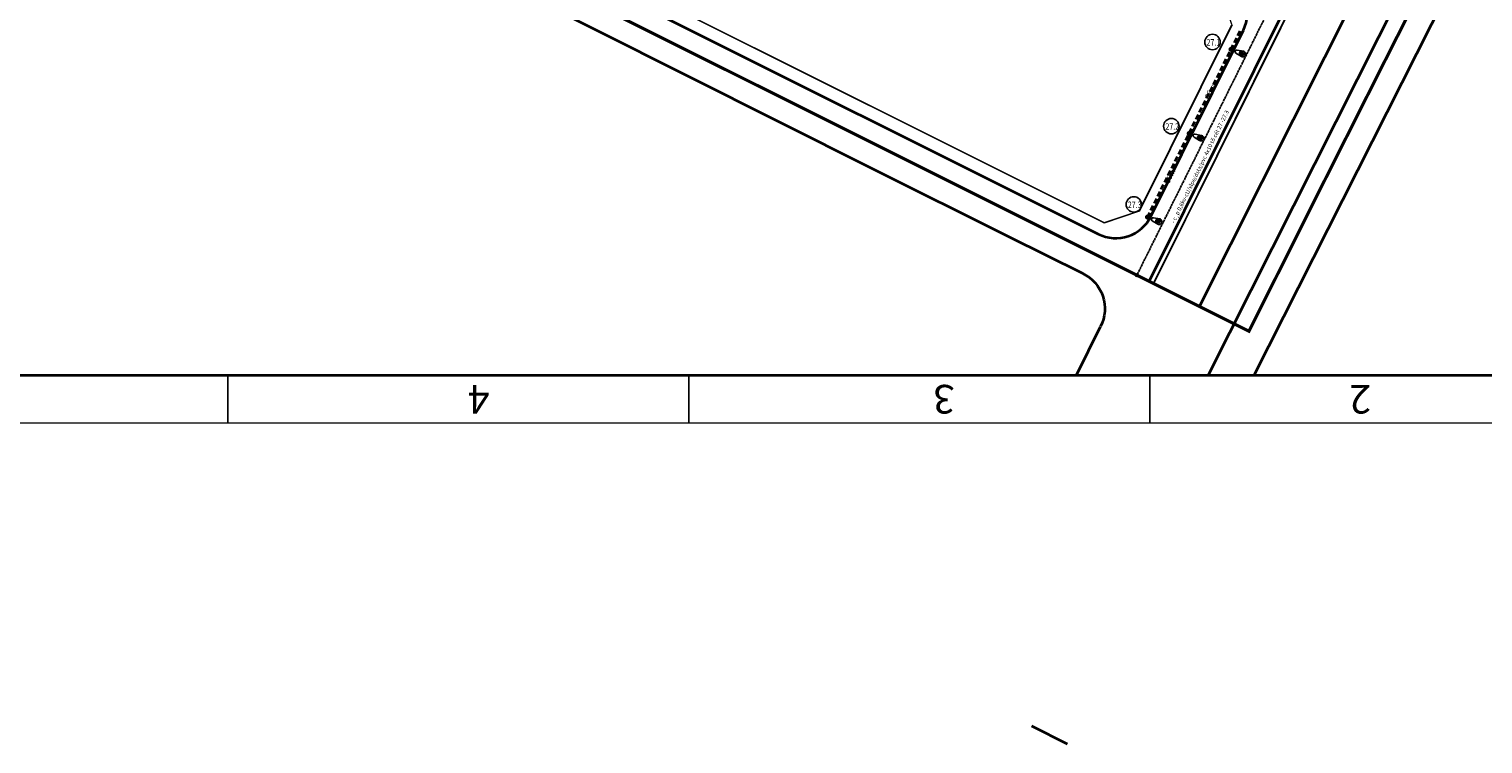
# Model space of a CAD drawing. Units: millimetres. Extents: x 77345 to 600137, y 1999629 to 2328185.
# Drawn here: x 594504 to 595063, y 2325799 to 2326074 of the extents above; entities that cross this region are included whole.
import ezdxf

# ---------------------------------------------------------------- set-up
doc = ezdxf.new("R2010")
doc.units = ezdxf.units.MM
doc.header["$PDSIZE"] = -0.7
for name, pattern in [('CENTER2', [1.125, 0.75, -0.125, 0.125, -0.125]), ('HIDDEN', [0.375, 0.25, -0.125]), ('HIDDENX2', [0.75, 0.5, -0.25])]:
    doc.linetypes.add(name, pattern=pattern)
doc.layers.get('0').update_dxf_attribs({"lineweight": 18})
doc.layers.get('Defpoints').update_dxf_attribs({"lineweight": 0})
for name, color, linetype, lineweight in [('$text', 3, 'Continuous', 15), ('(KHUNG TEN)', 7, 'Continuous', 13), ('1', 1, 'Continuous', 35), ('AC-GT-BoGay', 130, 'FENCELINE2', 20), ('GT-Duong do', 3, 'Continuous', 18), ('GT-Long duong', 7, 'Continuous', 35), ('rg nghien cuu', 2, 'Continuous', 13)]:
    doc.layers.add(name, color=color, linetype=linetype, lineweight=lineweight)
for name, color, linetype in [('CD_day CS', 7, 'CS_LINE'), ('CD_Den Duong', 1, 'Continuous'), ('CRYAN', 4, 'Continuous'), ('ENTGOCTUYEN', 7, 'Continuous'), ('RS_TimDuong', 240, 'CENTER2')]:
    doc.layers.add(name, color=color, linetype=linetype)
doc.layers.get('0').freeze()
doc.styles.add('arial', font='arial.ttf', dxfattribs={"width": 0.8, "height": 2})
doc.styles.add('N2', font='VHAVAN_0.TTF', dxfattribs={"width": 0.8, "height": 150})
doc.styles.add('NEW', font='VHARIAL_0.TTF')
doc.styles.add('S25', font='SIMPLEX.SHX', dxfattribs={"height": 2.5})
doc.styles.get("Standard").update_dxf_attribs({"font": 'RomanS'})
doc.linetypes.add('CS_LINE', pattern='A,0.5,-0.2,["CS",Standard,S=0.1,R=0,X=-0.1,Y=-0.05],-0.25', length=0.95)
doc.linetypes.add('FENCELINE2', pattern='A,0.25,-0.1,[132,ltypeshp.shx,S=0.1,R=0,X=-0.1,Y=0],-0.1,1', length=1.45)
doc.dimstyles.new('DENCS', dxfattribs={"dimtxt": 1, "dimasz": 1.5, "dimexe": 0, "dimexo": 0, "dimgap": 0.5, "dimtad": 1, "dimdec": 0, "dimzin": 0, "dimdsep": 46, "dimtxsty": 'arial', "dimcen": 0, "dimse1": 1, "dimse2": 1, "dimsd1": 1, "dimsd2": 1, "dimclrt": 2, "dimadec": 0, "dimazin": 0, "dimtfac": 1, "dimtdec": 0, "dimtofl": 0, "dimtmove": 1, "dimatfit": 3, "dimfxl": 0, "dimtolj": 1, "dimtzin": 0, "dimlwd": 0, "dimarcsym": 0})

# ---------------------------------------------------------------- blocks, each defined once
blk = doc.blocks.new('D2')
at = {"layer": 'CD_Den Duong', "ltscale": 4}
h = blk.add_hatch(color=256, dxfattribs=at)
edge = h.paths.add_edge_path()
edge.add_ellipse((0.01, 0), major_axis=(-0.454, 0.454), ratio=1, start_angle=98.9529, end_angle=98.9529, ccw=False)
h = blk.add_hatch(color=256, dxfattribs=at)
edge = h.paths.add_edge_path()
edge.add_ellipse((0.01, 2.93), major_axis=(0.004, 0.599), ratio=0.712518, start_angle=0, end_angle=360, ccw=False)
for p, q in [((-0.72, 3.15), (-0.4, 1.51)), ((-0.06, 1.14), (-0.06, 0.61)), ((0.07, 1.14), (0.07, 0.61)), ((0.72, 3.15), (0.41, 1.51))]:
    blk.add_line(p, q, dxfattribs=at)
for centre, radius, start, end in [((0, 3.23), 0.725, 353.7289, 186.2711), ((0, 1.54), 0.408, 184.6123, 355.3877)]:
    blk.add_arc(centre, radius, start, end, dxfattribs=at)
at = {"layer": 'CD_Den Duong', "ltscale": 4, "extrusion": (0, 0, -1)}
blk.add_ellipse((0.01, 2.93), major_axis=(0.004, 0.599), ratio=0.712518, start_param=-1.570796, end_param=4.712389, dxfattribs=at)
blk = doc.blocks.new('*D225')
at = {"layer": 'Defpoints', "color": 0, "linetype": 'HIDDEN', "ltscale": 4, "transparency": 16777216}
for p in [(594960.17, 2326094.58), (594968.42, 2326070.68), (594976.57, 2326073.49)]:
    blk.add_point(p, dxfattribs=at)
at = {"layer": 'GT-Long duong', "color": 2, "linetype": 'HIDDEN', "ltscale": 4, "transparency": 16777216, "insert": (594973.88, 2326085.94), "char_height": 2, "attachment_point": 5, "rotation": 289.039, "style": 'arial'}
blk.add_mtext('\\A1;35m', dxfattribs=at)
blk = doc.blocks.new('*D226')
at = {"layer": 'Defpoints', "color": 0, "linetype": 'ByBlock', "transparency": 16777216}
for p in [(594966.34, 2326066.07), (594950.16, 2326033.97), (594951.46, 2326033.31)]:
    blk.add_point(p, dxfattribs=at)
at = {"layer": 'CD_day CS', "color": 2, "linetype": 'ByBlock', "transparency": 16777216, "insert": (594958.19, 2326050.05), "char_height": 2, "attachment_point": 5, "rotation": 63.2648, "style": 'arial'}
blk.add_mtext('\\A1;36m', dxfattribs=at)
blk = doc.blocks.new('*D227')
at = {"layer": 'Defpoints', "color": 0, "linetype": 'ByBlock', "transparency": 16777216}
for p in [(594950.16, 2326033.97), (594934.08, 2326001.76), (594936.16, 2326000.72)]:
    blk.add_point(p, dxfattribs=at)
at = {"layer": 'CD_day CS', "color": 2, "linetype": 'ByBlock', "transparency": 16777216, "insert": (594942.84, 2326017.5), "char_height": 2, "attachment_point": 5, "rotation": 63.463, "style": 'arial'}
blk.add_mtext('\\A1;36m', dxfattribs=at)
blk = doc.blocks.new('KHUNG')
at = {"color": 8}
blk.add_line((0, 0), (-406.4, 0), dxfattribs=at)
at = {"layer": 'CRYAN', "color": 5}
for p, q in [((-294.8, -5), (-294.8, 0)), ((-246.5, -5), (-246.5, 0)), ((-198.2, -5), (-198.2, 0)), ((-5, -5), (-391.4, -5))]:
    blk.add_line(p, q, dxfattribs=at)
at = {"layer": 'CRYAN', "color": 5, "style": 'S25'}
for s, p in [('2', (-318, -3.97)), ('3', (-274.37, -3.97)), ('4', (-225.62, -3.97))]:
    blk.add_text(s, height=3, dxfattribs=at).set_placement(p)

msp = doc.modelspace()

# ---------------------------------------------------------------- linework, layer by layer
at = {"layer": '1', "color": 7}
msp.add_lwpolyline([(595289.3717, 2326938.9912), (593871.7383, 2326938.9912), (593871.7383, 2325941.0712), (595289.3717, 2325941.0712)], close=True, dxfattribs=at)
at = {"layer": 'AC-GT-BoGay', "ltscale": 0.05}
for points in [[(594917.3671, 2325999.5225), (594378.3031, 2326268.785), (594328.3799, 2326293.3529), (594279.7442, 2326317.2872)], [(595002.0131, 2326108.3853), (594981.971, 2326068.0948)], [(594966.6965, 2326075.693), (594931.0408, 2326004.0149)], [(594981.971, 2326068.0948), (594946.3634, 2325996.5132)], [(594931.0888, 2326004.1113), (594931.0408, 2326004.0149), (594917.468, 2325999.4721), (594917.3671, 2325999.5225)], [(594946.3634, 2325996.5132), (594936.3259, 2325976.3349)]]:
    msp.add_lwpolyline(points, dxfattribs=at)
at = {"layer": 'CD_day CS', "linetype": 'ByBlock'}
for centre in [(594959.1, 2326069.0396), (594943.2937, 2326036.7196), (594928.8527, 2326006.6464)]:
    msp.add_circle(centre, 2.9663, dxfattribs=at)
at = {"layer": 'ENTGOCTUYEN'}
msp.add_circle((594930.0316, 2325979.4659), 0.5, dxfattribs=at)
at = {"layer": 'GT-Duong do'}
for points in [[(594279.9232, 2326317.4443), (594378.3671, 2326268.999), (594917.4847, 2325999.7097), (594930.8845, 2326004.1945), (594966.4922, 2326075.7763), (594961.9999, 2326089.1982), (594324.5823, 2326407.5833), (594311.1967, 2326403.0912), (594275.3903, 2326330.8202), (594279.9232, 2326317.4442)], [(595070.8131, 2326246.1993), (594936.5229, 2325976.2369)]]:
    msp.add_lwpolyline(points, dxfattribs=at)
at = {"layer": 'GT-Long duong'}
for p, q in [((594376.1461, 2326264.5193), (594915.2356, 2325995.244)), ((594935.3686, 2326001.9824), (594970.9762, 2326073.5641))]:
    msp.add_line(p, q, dxfattribs=at)
at = {"layer": 'GT-Long duong', "color": 7, "ltscale": 0.1}
for p, q in [((594954.1563, 2325967.4067), (595088.3445, 2326234.3512)), ((595100.9214, 2326225.8742), (594957.4348, 2325941.0712)), ((594975.0731, 2325941.0712), (595101.3259, 2326190.3121)), ((594889.5404, 2325806.3092), (594903.2805, 2325799.3423))]:
    msp.add_line(p, q, dxfattribs=at)
at = {"layer": 'GT-Long duong', "color": 2, "linetype": 'HIDDEN', "ltscale": 8}
msp.add_line((594934.0784, 2326001.7602), (594970.0809, 2326074.0095), dxfattribs=at)
at = {"layer": 'GT-Long duong', "color": 7, "ltscale": 0.1}
for points in [[(595069.136, 2326247.3182), (594934.7322, 2325977.1277)], [(594906.806, 2325941.0712), (594916.0579, 2325959.7533)]]:
    msp.add_lwpolyline(points, dxfattribs=at)
for points in [[(594909.2356, 2325980.0728), (594909.2356, 2325980.0728), (594881.1193, 2325994.0802), (594828.1496, 2326020.4527), (594650.711, 2326109.6177, 0.32362434), (594648.3975, 2326109.2436), (594647.9096, 2326108.7547)], [(594909.2356, 2325980.0728, -0.42372105), (594916.0743, 2325959.7734, -10.8329191)]]:
    msp.add_lwpolyline(points, format="xyb", dxfattribs=at)
at = {"layer": 'GT-Long duong'}
for centre, start, end in [((594957.5461, 2326080.2448), 333.552374, 63.458233), ((594921.9384, 2326008.6631), 243.457867, 333.552374)]:
    msp.add_arc(centre, 15, start, end, dxfattribs=at)
at = {"layer": 'rg nghien cuu', "color": 1, "linetype": 'HIDDENX2', "ltscale": 5, "const_width": 1.2, "flags": 128}
msp.add_lwpolyline([(595041.8519, 2326094.2759), (595058.6498, 2326127.8062), (595075.5217, 2326161.3137), (595082.0712, 2326174.3092), (595086.7833, 2326183.6589), (595103.7921, 2326217.4611), (595106.218, 2326222.2853), (595084.0351, 2326237.2603), (595045.3453, 2326263.3785), (595010.6276, 2326286.8148), (594979.7632, 2326295.5245), (594932.2108, 2326310.9765), (594885.6643, 2326329.2384), (594840.3046, 2326350.2739), (594796.2963, 2326374.0058), (594753.7987, 2326400.3498), (594712.9573, 2326429.1927), (594673.4882, 2326459.888), (594634.4963, 2326491.1876), (594595.5183, 2326522.5033), (594558.4735, 2326552.2667), (594523.1045, 2326580.6828), (594478.5833, 2326616.4523), (594439.6053, 2326647.7679), (594400.6273, 2326679.0836), (594322.6703, 2326741.7159), (594283.1733, 2326772.3742), (594255.1275, 2326792.2856), (594197.7305, 2326777.836), (594034.8898, 2326449.1614), (594024.901, 2326429.0001), (594246.6089, 2326319.8952), (594370.566, 2326258.8945), (594973.1281, 2325957.9308), (595002.4938, 2326016.4349), (595023.8414, 2326058.7679)], close=True, dxfattribs=at)
at = {"layer": 'RS_TimDuong', "lineweight": 5}
msp.add_lwpolyline([(594024.8994, 2326428.9733), (594254.197, 2326316.1432), (594372.8395, 2326257.7345), (594455.0506, 2326216.702), (594708.8023, 2326089.9446), (594930.0408, 2325979.4609)], dxfattribs=at)
at = {"layer": 'RS_TimDuong', "color": 8}
msp.add_lwpolyline([(595064.7513, 2326250.2914), (595031.4242, 2326183.2884), (594985.6875, 2326091.3397), (594930.0408, 2325979.4609)], dxfattribs=at)

# ---------------------------------------------------------------- block references
at = {"layer": '(KHUNG TEN)', "xscale": 3.668823528802022, "yscale": 3.668823529966175, "zscale": 3.668823529445694, "rotation": 180}
msp.add_blockref('KHUNG', (593853.3941, 2325922.7271), dxfattribs=at)
at = {"layer": 'CD_Den Duong', "xscale": -1.499999999958381, "yscale": 1.5, "zscale": 1.5, "rotation": 248.587152927219}
for p in [(594966.1953, 2326066.1984), (594950.1335, 2326033.8748), (594934.0784, 2326001.7602)]:
    msp.add_blockref('D2', p, dxfattribs=at)

# ---------------------------------------------------------------- texts
at = {"layer": '$text', "linetype": 'Continuous', "ltscale": 60, "style": 'NEW'}
msp.add_text('- c¸p 0,6kv-cU/xlpe/dsta/pvc 4x10 tõ cét 27 -27.3', height=1.56285, rotation=64, dxfattribs=at).set_placement((594944.4525, 2325999.1878))
at = {"layer": '(KHUNG TEN)', "color": 2, "linetype": 'Continuous', "style": 'N2', "width": 0.8}
for s, p in [('27.1', (594956.8279, 2326067.6737)), ('27.2', (594941.0215, 2326035.3537)), ('27.3', (594926.5805, 2326005.2805))]:
    msp.add_text(s, height=2.47014, dxfattribs=at).set_placement(p)

# ---------------------------------------------------------------- dimensions: what is measured, and where the dimension line sits
at = {"layer": 'CD_day CS', "linetype": 'ByBlock'}
for p1, p2, distance, picture, middle in [((594966.3354, 2326066.0748), (594950.1616, 2326033.9661), 1.4534, '*D226', (594958.1874, 2326050.0513)), ((594950.1616, 2326033.9661), (594934.0784, 2326001.7602), 2.3275, '*D227', (594942.8408, 2326017.5031))]:
    dim = msp.add_aligned_dim(p1=p1, p2=p2, distance=distance, dimstyle='DENCS', override={"dimpost": 'm'}, dxfattribs=at)
    dim.commit()
    dim.dimension.update_dxf_attribs({"geometry": picture, "text_midpoint": middle})
at = {"layer": 'GT-Long duong', "color": 2, "linetype": 'HIDDEN', "ltscale": 4}
dim = msp.add_aligned_dim(p1=(594960.172, 2326094.5824), p2=(594968.4222, 2326070.6751), distance=8.6185, text='35m', dimstyle='DENCS', override={"dimpost": 'm'}, dxfattribs=at)
dim.commit()
dim.dimension.update_dxf_attribs({"geometry": '*D225', "text_midpoint": (594973.8827, 2326085.9367)})

doc.saveas('drawing.dxf')
